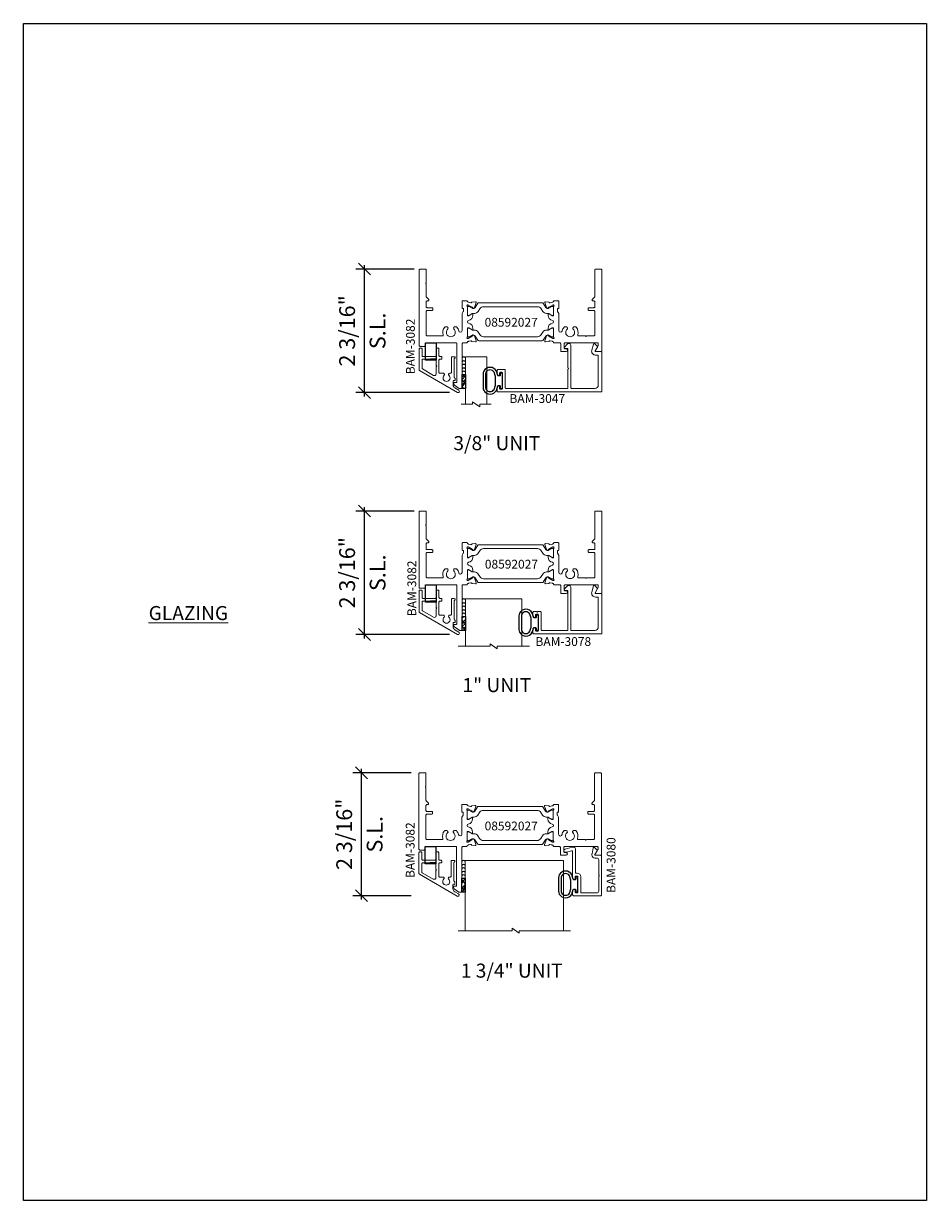
# Model space of a CAD drawing. Units: inches. Extents: x -89 to 1074, y -169 to 158.
# Drawn here: x -89 to -73, y -36 to -15 of the extents above; entities that cross this region are included whole.
import ezdxf

# ---------------------------------------------------------------- set-up
doc = ezdxf.new("R2010")
doc.units = ezdxf.units.IN
doc.header["$MEASUREMENT"] = 0
doc.linetypes.add('ACANSTGL', pattern=[0.11811, 0.07874, -0.03937])
doc.layers.get('0').update_dxf_attribs({"linetype": 'CONTINUOUS', "lineweight": 30})
doc.layers.get('DEFPOINTS').update_dxf_attribs({"linetype": 'CONTINUOUS'})
for name, color, linetype, lineweight in [('00-HARDWARE', 3, 'CONTINUOUS', 25), ('DETAIL DIMS', 142, 'CONTINUOUS', 25), ('Die#', 230, 'CONTINUOUS', 15), ('EXTRUDED VINYL', 250, 'CONTINUOUS', 25), ('Extrusions', 170, 'CONTINUOUS', 20), ('Glazing', 82, 'CONTINUOUS', 13), ('HARDWARE', 40, 'CONTINUOUS', 15), ('Insulbar', 3, 'CONTINUOUS', 15), ('Notes', 142, 'CONTINUOUS', 13)]:
    doc.layers.add(name, color=color, linetype=linetype, lineweight=lineweight)
doc.layers.add('AM_VIEWS', color=1, linetype='CONTINUOUS', lineweight=25, plot=False)
doc.styles.add('PART ID', font='arial.ttf')
doc.styles.add('ROMANS', font='ROMANS.SHX')
doc.styles.get("Standard").update_dxf_attribs({"font": 'PER_____.TTF'})
doc.dimstyles.new('3 DIMS', dxfattribs={"dimscale": 3, "dimtxt": 0.09375, "dimasz": 0.070312, "dimexe": 0.050781, "dimexo": 0.050781, "dimgap": 0.03125, "dimtad": 1, "dimdec": 4, "dimzin": 0, "dimdsep": 46, "dimlunit": 5, "dimtxsty": 'ROMANS', "dimblk": 'OBLIQUE', "dimcen": 0.09, "dimdle": 0.023438, "dimclrd": 256, "dimclre": 256, "dimclrt": 256, "dimazin": 0, "dimtfac": 1, "dimtdec": 4, "dimtmove": 1, "dimatfit": 2, "dimfxl": 1, "dimfrac": 2, "dimtolj": 1, "dimtzin": 0, "dimlwd": -1, "dimlwe": -1, "dimarcsym": 0})

# ---------------------------------------------------------------- blocks, each defined once
blk = doc.blocks.new('_Oblique')
at = {"color": 0, "linetype": 'ByBlock', "lineweight": -2}
blk.add_line((-0.5, -0.5), (0.5, 0.5), dxfattribs=at)
blk = doc.blocks.new('*D56')
at = {"layer": 'DEFPOINTS', "color": 0, "transparency": 16777216}
for p in [(-83.406, -23.299), (-82.368, -23.299), (-81.738, -25.498)]:
    blk.add_point(p, dxfattribs=at)
at = {"layer": 'DETAIL DIMS', "transparency": 16777216}
for p, q in [((-83.406, -25.568), (-83.406, -23.229)), ((-82.52, -23.299), (-83.558, -23.299)), ((-81.89, -25.498), (-83.558, -25.498))]:
    blk.add_line(p, q, dxfattribs=at)
at = {"layer": 'DETAIL DIMS', "transparency": 16777216, "xscale": 0.2109375, "yscale": 0.2109375, "zscale": 0.2109375}
for p, rotation in [((-83.406, -23.299), 90), ((-83.406, -25.498), 270)]:
    blk.add_blockref('_Oblique', p, dxfattribs=dict(at, rotation=rotation))
at = {"layer": 'DETAIL DIMS', "transparency": 16777216, "attachment_point": 5, "rotation": 90, "style": 'ROMANS'}
for s, insert, char_height in [('\\A1;2 3/16"', (-83.714, -24.398), 0.28125), ('\\A1;S.L.', (-83.172, -24.398), 0.2812)]:
    blk.add_mtext(s, dxfattribs=dict(at, insert=insert, char_height=char_height))
blk = doc.blocks.new('*D57')
at = {"layer": 'DEFPOINTS', "color": 0, "transparency": 16777216}
for p in [(-83.458, -27.958), (-82.42, -27.958), (-82.42, -30.146)]:
    blk.add_point(p, dxfattribs=at)
at = {"layer": 'DETAIL DIMS', "transparency": 16777216}
for p, q in [((-82.573, -27.958), (-83.611, -27.958)), ((-83.458, -30.216), (-83.458, -27.888)), ((-82.573, -30.146), (-83.611, -30.146))]:
    blk.add_line(p, q, dxfattribs=at)
at = {"layer": 'DETAIL DIMS', "transparency": 16777216, "xscale": 0.2109375, "yscale": 0.2109375, "zscale": 0.2109375}
for p, rotation in [((-83.458, -27.958), 90), ((-83.458, -30.146), 270)]:
    blk.add_blockref('_Oblique', p, dxfattribs=dict(at, rotation=rotation))
at = {"layer": 'DETAIL DIMS', "transparency": 16777216, "attachment_point": 5, "rotation": 90, "style": 'ROMANS'}
for s, insert, char_height in [('\\A1;2 3/16"', (-83.766, -29.052), 0.28125), ('\\A1;S.L.', (-83.224, -29.052), 0.2812)]:
    blk.add_mtext(s, dxfattribs=dict(at, insert=insert, char_height=char_height))
blk = doc.blocks.new('A$C84548692')
at = {"layer": 'EXTRUDED VINYL', "linetype": 'Continuous'}
h = blk.add_hatch(dxfattribs=at)
h.set_pattern_fill('AR-RSHKE', color=256, scale=0.007, angle=45, style=0)
h.set_pattern_definition([(45, (0, -0.125), (0.066822, 0.185616), [0.042, -0.035, 0.049, -0.021, 0.063, -0.028]), (45, (0.02722, -0.09283), (0.06682, 0.185616), [0.035, -0.133, 0.028, -0.042]), (45, (0.09281, -0.03962), (0.06682, 0.185616), [0.021, -0.217]), (135, (0, -0.125), (-0.10147, 0.017324), [0.0805, -0.2555]), (135, (0.0297, -0.0953), (-0.10147, 0.017324), [0.07875, -0.25725]), (135, (0.05445, -0.07055), (-0.10147, 0.017324), [0.0735, -0.2625]), (135, (0.09281, -0.039617), (-0.10147, 0.017324), [0.0805, -0.2555]), (135, (0.107657, -0.02477), (-0.10147, 0.017324), [0.0805, -0.2555]), (135, (0.14849, 0.02349), (-0.10147, 0.017324), [0.077, -0.259])])
h.paths.add_polyline_path([(0.062, -0.125), (0.062, 0.125), (0, 0.125), (0, -0.125)])
blk.add_lwpolyline([(0, -0.125), (0.062, -0.125), (0.062, 0.125), (0, 0.125)], close=True, dxfattribs=at)
blk = doc.blocks.new('1.75 glazing')
at = {"layer": 'Glazing'}
for p, q in [((-77.672, -31.362), (-77.672, -32.612)), ((-75.922, -31.362), (-77.672, -31.362)), ((-75.922, -31.362), (-75.922, -32.612))]:
    blk.add_line(p, q, dxfattribs=at)
blk.add_lwpolyline([(-75.797, -32.612), (-76.712, -32.612), (-76.712, -32.657), (-76.84, -32.568), (-76.84, -32.612), (-77.797, -32.612)], dxfattribs=at)
blk = doc.blocks.new('BAM-3078')
at = {"layer": 'Extrusions'}
blk.add_lwpolyline([(0.16, 0.802), (0.607, 0.802, -0.414214), (0.622, 0.787), (0.622, 0.105, -0.414214), (0.607, 0.09), (0.57, 0.09, 0.668179), (0.559, 0.064), (0.615, 0.009, 0.198912), (0.636, 0), (0.641, 0, 0.414214), (0.672, 0.031), (0.672, 0.787, -0.414214), (0.687, 0.802), (1.1, 0.802, -0.414214), (1.162, 0.74), (1.162, 0.222, -0.414214), (1.147, 0.207), (1.113, 0.207, 0.493145), (1.046, 0.119), (1.075, 0.011, 0.339454), (1.089, 0), (1.09, 0, 0.198912), (1.1, 0.004), (1.143, 0.047, 0.339454), (1.145, 0.065), (1.106, 0.133, -0.57735), (1.113, 0.145), (1.209, 0.145, 0.414214), (1.224, 0.16), (1.224, 0.849, 0.414214), (1.209, 0.864), (0.015, 0.864, 0.414214), (0, 0.849), (0, 0.776, 1), (0.045, 0.776), (0.045, 0.799, -0.414214), (0.06, 0.814), (0.08, 0.814, -0.414214), (0.095, 0.799), (0.095, 0.529, -0.414214), (0.08, 0.514), (0.06, 0.514, -0.414214), (0.045, 0.529), (0.045, 0.551, 1), (0, 0.551), (0, 0.479, 0.414214), (0.015, 0.464), (0.062, 0.464, -1), (0.082, 0.464), (0.13, 0.464, 0.414214), (0.145, 0.479), (0.145, 0.787, -0.414214)], format="xyb", close=True, dxfattribs=at)
at = {"layer": 'Die#', "style": 'PART ID', "flags": 8}
blk.add_attdef('BAM-3078', (0.69, 0.694), '', height=0.07, dxfattribs=at)
blk = doc.blocks.new('A$Cb8aecc9a')
at = {"layer": 'Extrusions'}
for points in [[(0.621, 0.709, 0.267942), (0.59, 0.656), (0.59, 0.585, 0.440011), (0.598, 0.577), (0.616, 0.579, -0.440011), (0.624, 0.571), (0.624, 0.543, -0.291503), (0.616, 0.53, 0.291503), (0.607, 0.516), (0.607, 0.198, 0.198912), (0.611, 0.187), (0.62, 0.178, -0.668179), (0.609, 0.153), (0.572, 0.153, -0.414214), (0.557, 0.168), (0.557, 0.433, 0.414214), (0.542, 0.448), (0.527, 0.448, -0.288625), (0.513, 0.455), (0.509, 0.463, -0.358249), (0.512, 0.482, 2.663284), (0.43, 0.482, -0.358249), (0.433, 0.463), (0.428, 0.455, -0.267949), (0.415, 0.448), (0.352, 0.448, 0.414214), (0.337, 0.433), (0.337, 0.213, 0.414214), (0.352, 0.198), (0.375, 0.198, -0.414214), (0.39, 0.183), (0.39, 0.163, -0.414214), (0.375, 0.148), (0.352, 0.148, 0.414214), (0.337, 0.133), (0.337, 0.015, -0.414214), (0.322, 0), (0.302, 0, -0.414214), (0.287, 0.015), (0.287, 0.133, 0.414214), (0.272, 0.148), (0.05, 0.148, 0.414214), (0.035, 0.133), (0.035, 0.015, -0.414214), (0.02, 0), (0, 0, -0.414214), (-0.015, 0.015), (-0.015, 0.387, -0.267942), (-0.008, 0.4), (0.666, 0.789, -1), (0.69, 0.749)], [(0.287, 0.331, -1), (0.287, 0.311), (0.287, 0.213, -0.414214), (0.272, 0.198), (0.05, 0.198, -0.414214), (0.035, 0.213), (0.035, 0.358, -0.267942), (0.042, 0.371), (0.24, 0.485, -0.577359), (0.287, 0.458)]]:
    blk.add_lwpolyline(points, format="xyb", close=True, dxfattribs=at)
blk = doc.blocks.new('BAM-3082')
at = {"layer": 'Extrusions'}
blk.add_blockref('A$Cb8aecc9a', (0, 0), dxfattribs=at)
at = {"layer": 'Die#', "style": 'PART ID', "flags": 8}
blk.add_attdef('BAM-3082', (-0.033, 0), '', height=0.07, rotation=90, dxfattribs=at)
blk = doc.blocks.new('A$C2a5a55e7')
at = {"layer": '00-HARDWARE', "linetype": 'ACANSTGL'}
blk.add_line((0.094, -0.015), (-0.094, -0.015), dxfattribs=at)
at = {"layer": '00-HARDWARE', "linetype": 'Continuous'}
blk.add_lwpolyline([(0.094, 0), (-0.094, 0), (-0.094, -0.307), (0.094, -0.307)], close=True, dxfattribs=at)
blk = doc.blocks.new('120-1272 39mm OFFSET INSULBAR')
at = {"layer": 'Insulbar'}
blk.add_lwpolyline([(0.202, 0.226, 0.258618), (0.185, 0.217), (0.138, 0.142, -0.404026), (0.083, 0.129), (0.031, 0.158, 0.131652), (0.027, 0.159), (0.016, 0.159, 0.414214), (0, 0.144), (0, 0.124, 0.044632), (0, 0.122, -0.089443), (0, 0.037, 0.044632), (0, 0.036), (0, 0.016, 0.414214), (0.016, 0), (0.027, 0, 0.131652), (0.031, 0.001), (0.085, 0.032, -0.131652), (0.101, 0.036), (0.126, 0.036, 0.258618), (0.193, 0.073), (0.221, 0.118, -0.258618), (0.288, 0.156), (1.248, 0.156, -0.258618), (1.314, 0.118), (1.343, 0.073, 0.258618), (1.409, 0.036), (1.434, 0.036, -0.131652), (1.45, 0.032), (1.504, 0.001, 0.131652), (1.508, 0), (1.52, 0, 0.414214), (1.535, 0.016), (1.535, 0.036, 0.044632), (1.535, 0.037, -0.089443), (1.535, 0.122, 0.044632), (1.535, 0.124), (1.535, 0.144, 0.414214), (1.52, 0.159), (1.508, 0.159, 0.131652), (1.504, 0.158), (1.452, 0.129, -0.404026), (1.397, 0.142), (1.35, 0.217, 0.258618), (1.334, 0.226)], format="xyb", close=True, dxfattribs=at)
at = {"layer": 'Die#', "style": 'PART ID', "flags": 8}
blk.add_attdef('1272', (0.664, 0.161), '', height=0.0592, dxfattribs=at)
blk = doc.blocks.new('BAM-3027')
at = {"layer": 'Extrusions'}
blk.add_lwpolyline([(0.89, 0.015), (0.89, 0.489, 0.198912), (0.885, 0.5), (0.849, 0.536, -0.198912), (0.845, 0.547), (0.845, 0.552, -0.414214), (0.86, 0.567), (0.875, 0.567, 0.414214), (0.89, 0.582), (0.89, 0.672, 0.414214), (0.875, 0.687), (0.788, 0.687, -0.414214), (0.773, 0.702), (0.773, 0.722, -0.414214), (0.788, 0.737), (0.875, 0.737, 0.414214), (0.89, 0.752), (0.89, 1.173, 0.414214), (0.875, 1.188), (0.748, 1.188, 1), (0.728, 1.188), (0.602, 1.188, 0.507388), (0.587, 1.168, -0.255426), (0.561, 1.034, -0.223054), (0.55, 1.029), (0.516, 1.029, -0.267949), (0.503, 1.036), (0.499, 1.044, -0.3685), (0.502, 1.063, 2.817292), (0.402, 1.063, -0.3685), (0.405, 1.044), (0.401, 1.036, -0.267949), (0.388, 1.029), (0.354, 1.029, -0.223054), (0.343, 1.034, -0.12918), (0.312, 1.1, 0.914245), (0.251, 1.094), (0.251, 0.795, -0.131652), (0.249, 0.788), (0.229, 0.753, 0.131652), (0.227, 0.746), (0.227, 0.708, 0.414214), (0.235, 0.7), (0.243, 0.7, -0.414214), (0.251, 0.692), (0.251, 0.578, -0.414214), (0.236, 0.563), (0.169, 0.563, -0.414214), (0.157, 0.575), (0.157, 0.576, 0.407559), (0.146, 0.587, -0.059828), (0.131, 0.59), (0.095, 0.599, 0.356407), (0.081, 0.593, -0.260787), (0.072, 0.586), (0.013, 0.581, -0.548619), (0.001, 0.597), (0.033, 0.685, -0.176327), (0.038, 0.691), (0.055, 0.701, -0.57735), (0.067, 0.694), (0.067, 0.69, 0.267949), (0.073, 0.679), (0.141, 0.64, 0.131652), (0.147, 0.639), (0.153, 0.639, 0.679752), (0.161, 0.659, -0.207199), (0.157, 0.668), (0.157, 0.82, 0.414214), (0.145, 0.832), (0.137, 0.832, 0.137872), (0.131, 0.83), (0.071, 0.793, -0.585524), (0.059, 0.8), (0.059, 0.82, -0.364185), (0.137, 0.913, 0.839747), (0.137, 0.962, -0.364185), (0.059, 1.055), (0.059, 1.075, -0.585524), (0.071, 1.082), (0.131, 1.045, 0.137872), (0.137, 1.043), (0.145, 1.043, 0.414214), (0.157, 1.055), (0.157, 1.207, -0.207199), (0.161, 1.216, 0.679752), (0.153, 1.236), (0.147, 1.236, 0.131652), (0.141, 1.235), (0.073, 1.196, 0.267949), (0.067, 1.185), (0.067, 1.181, -0.57735), (0.055, 1.174), (0.038, 1.184, -0.176327), (0.033, 1.19), (0.001, 1.278, -0.548619), (0.013, 1.294), (0.072, 1.289, -0.260787), (0.081, 1.282, 0.356407), (0.095, 1.276), (0.131, 1.285, -0.059828), (0.146, 1.288, 0.407559), (0.157, 1.3), (0.157, 1.301, -0.414214), (0.169, 1.313), (0.268, 1.313, 0.414214), (0.283, 1.327), (0.283, 1.453, -0.414214), (0.298, 1.468), (0.383, 1.468, -1), (0.383, 1.419), (0.36, 1.419, 0.414214), (0.345, 1.404), (0.345, 1.327, 0.414214), (0.36, 1.313), (0.938, 1.313, 0.414214), (0.953, 1.327), (0.953, 1.355, 0.131652), (0.951, 1.363), (0.903, 1.446, -0.57735), (0.916, 1.468), (1, 1.468, -0.414214), (1.015, 1.453), (1.015, 0.015, -0.414214), (1, 0), (0.905, 0, -0.414214)], format="xyb", close=True, dxfattribs=at)
at = {"layer": 'Die#', "style": 'PART ID', "flags": 8}
blk.add_attdef('BAM-3027', (0.241, 0.781), '', height=0.07, rotation=90, dxfattribs=at)
blk = doc.blocks.new('BAM-3085')
at = {"layer": 'Extrusions'}
blk.add_lwpolyline([(0.712, 2.123), (0.628, 2.064, 0.244698), (0.615, 2.038), (0.615, 2.025, 0.440011), (0.623, 2.017), (0.653, 2.02, -0.440011), (0.67, 2.005), (0.67, 1.327, -0.414214), (0.655, 1.312), (0.124, 1.312, -0.414214), (0.109, 1.327), (0.109, 1.36, 0.414214), (0.094, 1.375), (0.015, 1.375, 0.414214), (0, 1.36), (0, 0.015, 0.414214), (0.015, 0), (0.11, 0, 0.414214), (0.125, 0.015), (0.125, 0.242, -1), (0.125, 0.262), (0.125, 0.489, -0.198912), (0.129, 0.5), (0.166, 0.536, 0.198912), (0.17, 0.547), (0.17, 0.552, 0.414214), (0.155, 0.567), (0.14, 0.567, -0.414214), (0.125, 0.582), (0.125, 0.672, -0.414214), (0.14, 0.687), (0.227, 0.687, 0.414214), (0.242, 0.702), (0.242, 0.722, 0.414214), (0.227, 0.737), (0.14, 0.737, -0.414214), (0.125, 0.752), (0.125, 1.173, -0.414214), (0.14, 1.188), (0.413, 1.188, -0.507388), (0.427, 1.168, 0.255426), (0.453, 1.034, 0.223054), (0.465, 1.029), (0.498, 1.029, 0.267949), (0.511, 1.036), (0.516, 1.044, 0.3685), (0.512, 1.063, -2.817292), (0.613, 1.063, 0.3685), (0.609, 1.044), (0.614, 1.036, 0.267949), (0.627, 1.029), (0.66, 1.029, 0.223054), (0.672, 1.034, 0.128761), (0.702, 1.099, -0.913488), (0.763, 1.094), (0.763, 0.795, 0.131652), (0.765, 0.788), (0.785, 0.753, -0.131652), (0.787, 0.746), (0.787, 0.708, -0.414214), (0.779, 0.7), (0.771, 0.7, 0.414214), (0.763, 0.692), (0.763, 0.578, 0.414214), (0.778, 0.562), (0.845, 0.562, 0.414214), (0.857, 0.575), (0.857, 0.575, -0.407559), (0.869, 0.587, 0.059828), (0.884, 0.59), (0.919, 0.599, -0.356407), (0.933, 0.593, 0.260787), (0.943, 0.586), (1.001, 0.581, 0.548619), (1.014, 0.597), (0.982, 0.685, 0.176327), (0.977, 0.691), (0.959, 0.701, 0.57735), (0.947, 0.694), (0.947, 0.69, -0.267949), (0.941, 0.679), (0.874, 0.64, -0.131652), (0.868, 0.639), (0.862, 0.639, -0.679752), (0.853, 0.659, 0.207199), (0.857, 0.668), (0.857, 0.82, -0.414214), (0.869, 0.832), (0.878, 0.832, -0.137872), (0.884, 0.83), (0.944, 0.793, 0.585524), (0.956, 0.8), (0.956, 0.82, 0.364185), (0.878, 0.913, -0.839747), (0.878, 0.962, 0.364185), (0.956, 1.055), (0.956, 1.075, 0.585524), (0.944, 1.082), (0.884, 1.045, -0.137872), (0.878, 1.043), (0.869, 1.043, -0.414214), (0.857, 1.055), (0.857, 1.207, 0.207199), (0.853, 1.216, -0.679752), (0.862, 1.236), (0.868, 1.236, -0.131652), (0.874, 1.235), (0.941, 1.196, -0.267949), (0.947, 1.185), (0.947, 1.181, 0.57735), (0.959, 1.174), (0.977, 1.184, 0.176327), (0.982, 1.19), (1.014, 1.278, 0.548619), (1.001, 1.294), (0.943, 1.289, 0.260787), (0.933, 1.282, -0.356407), (0.919, 1.276), (0.884, 1.285, 0.059828), (0.869, 1.288, -0.407559), (0.857, 1.299), (0.857, 1.3, 0.414214), (0.845, 1.312), (0.779, 1.312, -0.414214), (0.764, 1.327), (0.764, 2.111, 0.414214), (0.749, 2.125), (0.721, 2.125, 0.153915)], format="xyb", close=True, dxfattribs=at)
at = {"layer": 'Die#', "style": 'PART ID', "flags": 8}
blk.add_attdef('BAM-3085', (0.844, 0.775), '', height=0.07, rotation=90, dxfattribs=at)
blk = doc.blocks.new('08592027')
at = {"layer": 'Extrusions'}
for name, p in [('BAM-3085', (0, -0.002)), ('BAM-3027', (2.235, -0.002))]:
    blk.add_blockref(name, p, dxfattribs=at)
at = {"layer": 'Insulbar'}
blk.add_blockref('120-1272 39mm OFFSET INSULBAR', (0.857, 1.047), dxfattribs=at)
at = {"layer": 'Insulbar', "xscale": -1, "rotation": 180}
blk.add_blockref('120-1272 39mm OFFSET INSULBAR', (0.857, 0.823), dxfattribs=at)
at = {"layer": 'Die#', "style": 'PART ID', "flags": 8}
blk.add_attdef('08592027', (1.26, 0.868), '', height=0.125, dxfattribs=at)
blk = doc.blocks.new('1 IN  GLAZING')
at = {"layer": 'Glazing'}
for p, q in [((-0.073, 1.095), (0.499, 1.095)), ((0.062, 0.25), (0.062, 1.095)), ((0.499, 1.05), (0.627, 1.139)), ((0.499, 1.095), (0.499, 1.05)), ((0.627, 1.095), (0.627, 1.139)), ((1.198, 1.095), (0.627, 1.095)), ((1.061, 0.25), (1.061, 1.095)), ((0.062, 0.25), (1.061, 0.25))]:
    blk.add_line(p, q, dxfattribs=at)
blk = doc.blocks.new('*D272')
at = {"layer": 'DEFPOINTS', "color": 0, "transparency": 16777216}
for p in [(-83.406, -18.993), (-82.368, -18.993), (-81.738, -21.192)]:
    blk.add_point(p, dxfattribs=at)
at = {"layer": 'DETAIL DIMS', "transparency": 16777216}
for p, q in [((-82.52, -18.993), (-83.558, -18.993)), ((-83.406, -21.263), (-83.406, -18.923)), ((-81.89, -21.192), (-83.558, -21.192))]:
    blk.add_line(p, q, dxfattribs=at)
at = {"layer": 'DETAIL DIMS', "transparency": 16777216, "xscale": 0.2109375, "yscale": 0.2109375, "zscale": 0.2109375}
for p, rotation in [((-83.406, -18.993), 90), ((-83.406, -21.192), 270)]:
    blk.add_blockref('_Oblique', p, dxfattribs=dict(at, rotation=rotation))
at = {"layer": 'DETAIL DIMS', "transparency": 16777216, "attachment_point": 5, "rotation": 90, "style": 'ROMANS'}
for s, insert, char_height in [('\\A1;2 3/16"', (-83.714, -20.093), 0.28125), ('\\A1;S.L.', (-83.172, -20.093), 0.2812)]:
    blk.add_mtext(s, dxfattribs=dict(at, insert=insert, char_height=char_height))
blk = doc.blocks.new('BAM-3047')
at = {"layer": 'Extrusions'}
blk.add_lwpolyline([(1.863, 0.16), (1.863, 0.849, 0.414214), (1.848, 0.864), (0.015, 0.864, 0.414214), (0, 0.849), (0, 0.776, 1), (0.045, 0.776), (0.045, 0.799, -0.414214), (0.06, 0.814), (0.08, 0.814, -0.414214), (0.095, 0.799), (0.095, 0.529, -0.414214), (0.08, 0.514), (0.06, 0.514, -0.414214), (0.045, 0.529), (0.045, 0.551, 1), (0, 0.551), (0, 0.479, 0.414214), (0.015, 0.464), (0.13, 0.464, 0.414214), (0.145, 0.479), (0.145, 0.787, -0.414214), (0.16, 0.802), (1.246, 0.802, -0.414214), (1.261, 0.787), (1.261, 0.456, -1), (1.261, 0.436), (1.261, 0.105, -0.414214), (1.246, 0.09), (1.208, 0.09, 0.668179), (1.198, 0.064), (1.253, 0.009, 0.198912), (1.275, 0), (1.28, 0, 0.414214), (1.311, 0.031), (1.311, 0.787, -0.414214), (1.326, 0.802), (1.739, 0.802, -0.414214), (1.801, 0.74), (1.801, 0.222, -0.414214), (1.786, 0.207), (1.752, 0.207, 0.493145), (1.684, 0.119), (1.713, 0.011, 0.339454), (1.728, 0), (1.728, 0, 0.198912), (1.739, 0.004), (1.782, 0.047, 0.339454), (1.784, 0.065), (1.745, 0.133, -0.57735), (1.752, 0.145), (1.848, 0.145, 0.414214)], format="xyb", close=True, dxfattribs=at)
at = {"layer": 'Die#', "style": 'PART ID', "flags": 8}
blk.add_attdef('BAM-3047', (1.319, 0.71), '', height=0.07, dxfattribs=at)
blk = doc.blocks.new('BAM-3080')
at = {"layer": 'Extrusions'}
blk.add_lwpolyline([(0.155, 0.849), (0.155, 0.776, 1), (0.2, 0.776), (0.2, 0.799, -0.414214), (0.215, 0.814), (0.235, 0.814, -0.414214), (0.25, 0.799), (0.25, 0.529, -0.414214), (0.235, 0.514), (0.215, 0.514, -0.414214), (0.2, 0.529), (0.2, 0.551, 1), (0.155, 0.551), (0.155, 0.08, -0.493145), (0.136, 0.065), (0.047, 0.089, 0.065543), (0.043, 0.09), (0.015, 0.09, 0.414214), (0, 0.075), (0, 0.064, 0.339454), (0.023, 0.034), (0.147, 0.001, 0.065543), (0.151, 0), (0.174, 0, 0.414214), (0.205, 0.031), (0.205, 0.449, -0.414214), (0.22, 0.464), (0.235, 0.464, 0.414214), (0.3, 0.529), (0.3, 0.799, -0.414214), (0.315, 0.814), (0.589, 0.814, -0.414214), (0.62, 0.783), (0.62, 0.514, -1), (0.62, 0.494), (0.62, 0.226, -0.414214), (0.589, 0.195), (0.558, 0.195, 0.414214), (0.5, 0.137), (0.5, 0.121, 0.043661), (0.501, 0.119), (0.519, 0.012, 0.36397), (0.534, 0), (0.535, 0, 0.198912), (0.545, 0.004), (0.588, 0.047, 0.339454), (0.59, 0.065), (0.551, 0.133, -0.57735), (0.558, 0.145), (0.655, 0.145, 0.414214), (0.67, 0.16), (0.67, 0.849, 0.414214), (0.655, 0.864), (0.17, 0.864, 0.414214)], format="xyb", close=True, dxfattribs=at)
at = {"layer": 'Die#', "style": 'PART ID', "flags": 8}
blk.add_attdef('BAM-3080', (0.604, 0.349), '', height=0.07, rotation=90, dxfattribs=at)

msp = doc.modelspace()

# ---------------------------------------------------------------- linework, layer by layer
at = {"layer": 'AM_VIEWS'}
msp.add_lwpolyline([(-89.474968, -14.623434), (-73.399968, -14.623434), (-73.399968, -35.569646), (-89.474968, -35.569646)], close=True, dxfattribs=at)
at = {"layer": 'EXTRUDED VINYL'}
for points in [[(-80.948417, -20.980872), (-80.948417, -20.855872, 0.414213562), (-80.958417, -20.845872), (-80.978417, -20.845872, 0.414213562), (-80.988417, -20.855872), (-80.988417, -20.885872, -0.414213562), (-80.998417, -20.895872), (-81.021151, -20.895872, -0.324919696), (-81.030662, -20.888962), (-81.056309, -20.810028, 0.601022169), (-81.281562, -20.809829, 0.122948911), (-81.294119, -20.860123), (-81.294119, -21.101621, 0.122948911), (-81.281562, -21.151916, 0.601022169), (-81.056309, -21.151716), (-81.030662, -21.072782, -0.324919696), (-81.021151, -21.065872), (-80.998417, -21.065872, -0.414213562), (-80.988417, -21.075872), (-80.988417, -21.105872, 0.414213562), (-80.978417, -21.115872), (-80.958417, -21.115872, 0.414213562), (-80.948417, -21.105872)], [(-81.097766, -21.133684), (-81.073459, -21.058876), (-81.073459, -20.902868), (-81.097766, -20.828061, 0.586718901), (-81.241843, -20.830981, 0.122948911), (-81.249119, -20.860123), (-81.249119, -21.101621, 0.122948911), (-81.241843, -21.130764, 0.586718901)], [(-80.309895, -25.286484), (-80.309895, -25.161484, 0.414213562), (-80.319895, -25.151484), (-80.339895, -25.151484, 0.414213562), (-80.349895, -25.161484), (-80.349895, -25.191484, -0.414213562), (-80.359895, -25.201484), (-80.38263, -25.201484, -0.324919696), (-80.39214, -25.194574), (-80.417787, -25.11564, 0.601022169), (-80.64304, -25.115441, 0.122948911), (-80.655597, -25.165735), (-80.655597, -25.407233, 0.122948911), (-80.64304, -25.457528, 0.601022169), (-80.417787, -25.457328), (-80.39214, -25.378394, -0.324919696), (-80.38263, -25.371484), (-80.359895, -25.371484, -0.414213562), (-80.349895, -25.381484), (-80.349895, -25.411484, 0.414213562), (-80.339895, -25.421484), (-80.319895, -25.421484, 0.414213562), (-80.309895, -25.411484)], [(-80.459244, -25.439296), (-80.434938, -25.364488), (-80.434938, -25.20848), (-80.459244, -25.133673, 0.586718901), (-80.603321, -25.136593, 0.122948911), (-80.610597, -25.165735), (-80.610597, -25.407233, 0.122948911), (-80.603321, -25.436376, 0.586718901)], [(-79.604805, -29.945517), (-79.604805, -29.820517, 0.414213562), (-79.614805, -29.810517), (-79.634805, -29.810517, 0.414213562), (-79.644805, -29.820517), (-79.644805, -29.850517, -0.414213562), (-79.654805, -29.860517), (-79.677539, -29.860517, -0.324919696), (-79.68705, -29.853608), (-79.712697, -29.774673, 0.601022169), (-79.93795, -29.774474, 0.122948911), (-79.950507, -29.824768), (-79.950507, -30.066266, 0.122948911), (-79.93795, -30.116561, 0.601022169), (-79.712697, -30.116362), (-79.68705, -30.037427, -0.324919696), (-79.677539, -30.030517), (-79.654805, -30.030517, -0.414213562), (-79.644805, -30.040517), (-79.644805, -30.070517, 0.414213562), (-79.634805, -30.080517), (-79.614805, -30.080517, 0.414213562), (-79.604805, -30.070517)], [(-79.754154, -30.098329), (-79.729847, -30.023521), (-79.729847, -29.867513), (-79.754154, -29.792706, 0.586718901), (-79.898231, -29.795626, 0.122948911), (-79.905507, -29.824768), (-79.905507, -30.066266, 0.122948911), (-79.898231, -30.095409, 0.586718901)]]:
    msp.add_lwpolyline(points, format="xyb", close=True, dxfattribs=at)
for centre in [(-81.635585, -20.5935), (-81.635585, -20.665446), (-81.635585, -20.72684), (-81.635585, -20.792071), (-81.635585, -20.850548), (-81.635585, -24.899112), (-81.635585, -24.971058), (-81.635585, -25.032452), (-81.635585, -25.097683), (-81.635585, -25.15616), (-81.640495, -29.557009), (-81.640495, -29.628955), (-81.640495, -29.690349), (-81.640495, -29.75558), (-81.640495, -29.814057)]:
    msp.add_arc(centre, 0.037725, 34.2297911, 146.0928569, dxfattribs=at)
at = {"layer": 'Glazing'}
for p, q in [((-81.604395, -20.555872), (-81.229395, -20.555872)), ((-81.604395, -20.555872), (-81.604395, -21.400524)), ((-81.229395, -20.555872), (-81.229395, -21.400524)), ((-81.481776, -21.355899), (-81.353448, -21.445149)), ((-81.481776, -21.400524), (-81.481776, -21.355899)), ((-81.686369, -21.400524), (-81.481776, -21.400524)), ((-81.353448, -21.400524), (-81.353448, -21.445149)), ((-81.151503, -21.400524), (-81.353448, -21.400524))]:
    msp.add_line(p, q, dxfattribs=at)

# ---------------------------------------------------------------- block references
ref = msp.add_blockref('BAM-3047', (-81.043417, -20.317), dxfattribs=dict(xscale=-1, rotation=180))
ref.add_attrib('BAM-3047', 'BAM-3047', (-80.823316, -21.375624), dxfattribs={"layer": 'Die#', "height": 0.15625, "style": 'PART ID'})
ref = msp.add_blockref('BAM-3080', (-79.854848, -29.281645), dxfattribs=dict(xscale=-1, rotation=180))
ref.add_attrib('BAM-3080', 'BAM-3080', (-78.936923, -30.095508), dxfattribs={"layer": 'Die#', "height": 0.15625, "rotation": 90, "style": 'PART ID'})
msp.add_blockref('1.75 glazing', (-3.937758, 1.841784))
at = {"layer": 'EXTRUDED VINYL', "xscale": -1, "rotation": 180}
for p in [(-81.666895, -20.993872), (-81.666895, -25.299484), (-81.671805, -29.957381)]:
    msp.add_blockref('A$C84548692', p, dxfattribs=at)
at = {"layer": 'Extrusions'}
ref = msp.add_blockref('08592027', (-82.430205, -18.995684), dxfattribs=dict(at, xscale=-1, rotation=180))
ref.add_attrib('08592027', '08592027', (-81.267146, -20.018253), dxfattribs={"layer": 'Die#', "height": 0.15625, "style": 'PART ID'})
ref = msp.add_blockref('BAM-3082', (-82.41543, -20.400359), dxfattribs=dict(at, xscale=-1, rotation=180))
ref.add_attrib('BAM-3082', 'BAM-3082', (-82.509145, -20.864833), dxfattribs={"layer": 'Die#', "height": 0.15625, "rotation": 90, "style": 'PART ID'})
ref = msp.add_blockref('08592027', (-82.430205, -23.301296), dxfattribs=dict(at, xscale=-1, rotation=180))
ref.add_attrib('08592027', '08592027', (-81.262205, -24.323865), dxfattribs={"layer": 'Die#', "height": 0.15625, "style": 'PART ID'})
ref = msp.add_blockref('BAM-3082', (-82.41543, -24.705971), dxfattribs=dict(at, xscale=-1, rotation=180))
ref.add_attrib('BAM-3082', 'BAM-3082', (-82.484479, -25.170445), dxfattribs={"layer": 'Die#', "height": 0.15625, "rotation": 90, "style": 'PART ID'})
ref = msp.add_blockref('BAM-3078', (-80.404895, -24.622612), dxfattribs=dict(at, xscale=-1, rotation=180))
ref.add_attrib('BAM-3078', 'BAM-3078', (-80.360106, -25.700509), dxfattribs={"layer": 'Die#', "height": 0.15625, "style": 'PART ID'})
ref = msp.add_blockref('08592027', (-82.435115, -27.960329), dxfattribs=dict(at, xscale=-1, rotation=180))
ref.add_attrib('08592027', '08592027', (-81.266101, -28.982898), dxfattribs={"layer": 'Die#', "height": 0.15625, "style": 'PART ID'})
ref = msp.add_blockref('BAM-3082', (-82.42034, -29.365004), dxfattribs=dict(at, xscale=-1, rotation=180))
ref.add_attrib('BAM-3082', 'BAM-3082', (-82.513511, -29.829478), dxfattribs={"layer": 'Die#', "height": 0.15625, "rotation": 90, "style": 'PART ID'})
at = {"layer": 'Glazing', "linetype": 'Continuous', "xscale": -1, "rotation": 180}
msp.add_blockref('1 IN  GLAZING', (-81.666895, -24.611484), dxfattribs=at)
at = {"layer": 'HARDWARE', "xscale": -1, "rotation": 180}
for p in [(-82.225427, -20.613206), (-82.225427, -24.918818), (-82.230337, -29.577851)]:
    msp.add_blockref('A$C2a5a55e7', p, dxfattribs=at)

# ---------------------------------------------------------------- texts
at = {"layer": 'Notes', "linetype": 'Continuous', "char_height": 0.25}
for s, width, insert, attachment_point in [('3/8" UNIT', 3.26116346, (-81.048551, -21.966761), 2), ('{\\LGLAZING}', 3.73564966, (-87.247192, -24.990635), 1), ('1" UNIT', 3.26116346, (-81.048551, -26.272373), 2), ('1 3/4" UNIT', 4.06465083, (-80.783319, -31.354705), 2)]:
    msp.add_mtext_dynamic_manual_height_columns(s, width=width, gutter_width=15, heights=[0], dxfattribs=dict(at, insert=insert, attachment_point=attachment_point))

# ---------------------------------------------------------------- dimensions: what is measured, and where the dimension line sits
at = {"layer": 'DETAIL DIMS'}
for base, p1, p2, override, picture, middle in [((-83.405891, -18.993372), (-81.737835, -21.192332), (-82.367917, -18.993372), {"dimpost": '"\\XS.L.', "dimtol": 0, "dimlim": 0, "dimtp": 0, "dimtm": 0, "dimtfac": 1, "dimtdec": 5, "dimtolj": 1, "dimtzin": 0}, '*D272', (-83.405891, -20.092852)), ((-83.405891, -23.298984), (-81.737835, -25.497944), (-82.367917, -23.298984), {"dimpost": '"\\XS.L.', "dimtol": 0, "dimlim": 0, "dimtp": 0, "dimtm": 0, "dimtfac": 1, "dimtdec": 5, "dimtolj": 1, "dimtzin": 0}, '*D56', (-83.405891, -24.398464)), ((-83.4583, -27.958017), (-82.420326, -30.145517), (-82.420326, -27.958017), {"dimpost": '"\\XS.L.', "dimtdec": 5}, '*D57', (-83.4583, -29.051767))]:
    dim = msp.add_linear_dim(base=base, p1=p1, p2=p2, angle=90, dimstyle='3 DIMS', override=override, dxfattribs=at)
    dim.commit()
    dim.dimension.update_dxf_attribs({"geometry": picture, "text_midpoint": middle})

doc.saveas('drawing.dxf')
